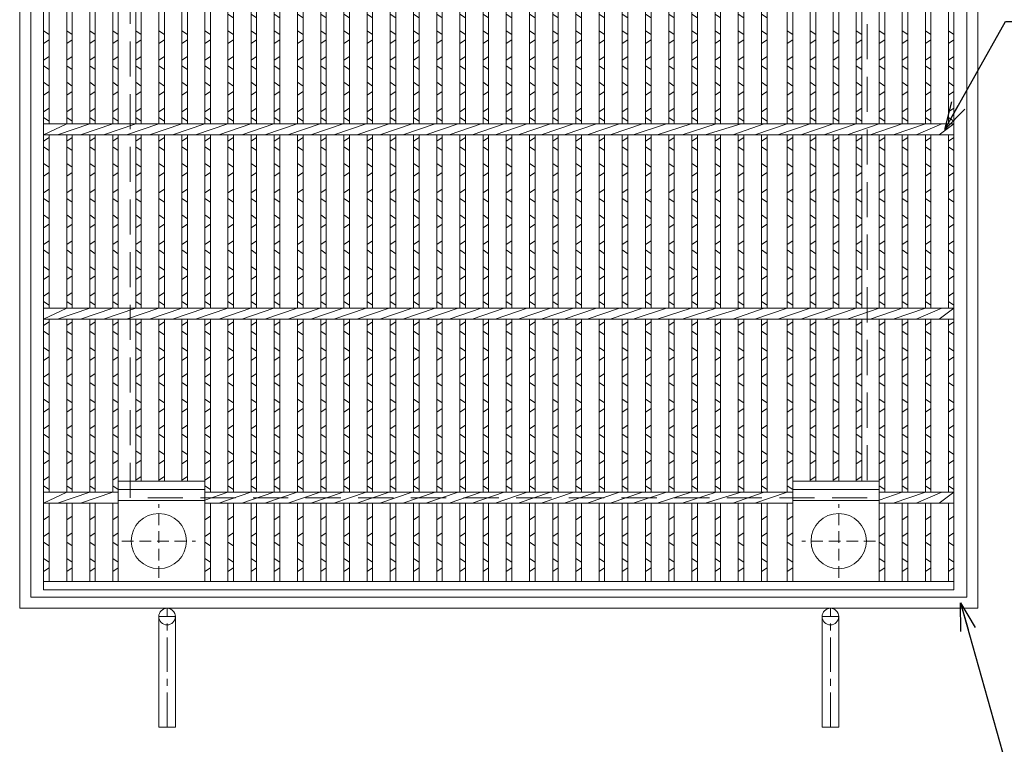
# Model space of a CAD drawing. Units: millimetres. Extents: x -180 to 2610, y -195 to 1778.
# Drawn here: x 170 to 704, y 197 to 591 of the extents above; entities that cross this region are included whole.
import ezdxf

# ---------------------------------------------------------------- set-up
doc = ezdxf.new("R2010")
doc.units = ezdxf.units.MM
doc.linetypes.add('CENTER', pattern=[10, 6.25, -1.25, 1.25, -1.25])
doc.linetypes.add('HIDDEN', pattern=[9.525, 6.35, -3.175])
for name, color, linetype, lineweight in [('エンボス', 4, 'Continuous', 5), ('中心線', 1, 'HIDDEN', 13), ('受け枠', 3, 'Continuous', 9), ('寸法線', 2, 'Continuous', 9), ('本体', 7, 'Continuous', 13), ('枠寸法', 31, 'Continuous', 9)]:
    doc.layers.add(name, color=color, linetype=linetype, lineweight=lineweight)
doc.dimstyles.new('ISO-25', dxfattribs={"dimscale": 10, "dimtxt": 3, "dimasz": 1.5, "dimexe": 1.5, "dimexo": 2, "dimgap": 0.5, "dimtad": 1, "dimdsep": 46, "dimtxsty": 'Standard', "dimblk": 'OPEN30', "dimcen": 2.5, "dimadec": 0, "dimazin": 0, "dimtfac": 1, "dimtmove": 0, "dimatfit": 0, "dimldrblk": 'OPEN30', "dimfxl": 1, "dimarcsym": 0})

# ---------------------------------------------------------------- blocks, each defined once
blk = doc.blocks.new('_Open30')
at = {"color": 0, "linetype": 'ByBlock', "lineweight": -2}
for p, q in [((-1, 0.268), (0, 0)), ((0, 0), (-1, -0.268)), ((0, 0), (-1, 0))]:
    blk.add_line(p, q, dxfattribs=at)
blk = doc.blocks.new('丸穴φ30')
at = {"layer": '中心線'}
for p, q in [((0, -20), (0, 20)), ((-20, 0), (20, 0))]:
    blk.add_line(p, q, dxfattribs=at)
at = {"layer": '本体', "ltscale": 3}
blk.add_circle((0, 0), 15, dxfattribs=at)
blk = doc.blocks.new('*U48')
at = {"layer": 'エンボス', "linetype": 'Continuous'}
for p, q in [((1.500001, 238.499992), (-1.499999, 236.499992)), ((-1.499999, 227.499992), (1.500001, 229.499992)), ((1.500001, 222.499992), (-1.499999, 224.499992)), ((-1.499999, 215.499992), (1.500001, 213.499992)), ((1.500001, 210.499992), (-1.499999, 208.499992)), ((-1.499999, 193.499992), (1.500001, 195.499992)), ((1.500001, 188.499992), (-1.499999, 190.499992)), ((-1.499999, 181.499992), (1.500001, 179.499992)), ((1.500001, 176.499992), (-1.499999, 174.499992)), ((-1.499999, 165.499992), (1.500001, 167.499992)), ((1.500001, 160.499992), (-1.499999, 162.499992)), ((-1.499999, 153.499992), (1.500001, 151.499992)), ((1.500001, 148.499992), (-1.499999, 146.499992)), ((-1.499999, 137.499992), (1.500001, 139.499992)), ((1.500001, 132.499992), (-1.499999, 134.499992)), ((-1.499999, 125.499992), (1.500001, 123.499992)), ((1.500001, 120.499992), (-1.499999, 118.499992)), ((-1.499999, 109.499992), (1.500001, 111.499992)), ((1.500001, 104.499992), (-1.499999, 106.499992)), ((1.500001, 104.499992), (-1.499999, 106.499992)), ((-1.499999, 93.499992), (1.500001, 95.499992)), ((1.500001, 88.499992), (-1.499999, 90.499992)), ((-1.499999, 81.499992), (1.500001, 79.499992)), ((1.500001, 76.499992), (-1.499999, 74.499992)), ((-1.499999, 65.499992), (1.500001, 67.499992)), ((1.500001, 60.499992), (-1.499999, 62.499992)), ((-1.499999, 53.499992), (1.500001, 51.499992)), ((1.500001, 48.499992), (-1.499999, 46.499992)), ((-1.499999, 37.499992), (1.500001, 39.499992)), ((1.500001, 32.499992), (-1.499999, 34.499992)), ((-1.499999, 25.499992), (1.500001, 23.499992)), ((1.500001, 20.499992), (-1.499999, 18.499992)), ((-1.499999, 9.499992), (1.500001, 11.499992)), ((1.500001, 4.499992), (-1.499999, 6.499992)), ((-1.499999, -6.500008), (1.500001, -4.500008)), ((1.500001, -11.500008), (-1.499999, -9.500008)), ((-1.499999, -18.500008), (1.500001, -20.500008)), ((1.500001, -23.500008), (-1.499999, -25.500008)), ((-1.499999, -34.500008), (1.500001, -32.500008)), ((1.500001, -39.500008), (-1.499999, -37.500008)), ((-1.499999, -46.500008), (1.500001, -48.500008)), ((1.500001, -51.500008), (-1.499999, -53.500008)), ((-1.499999, -62.500008), (1.500001, -60.500008)), ((1.500001, -67.500008), (-1.499999, -65.500008)), ((-1.499999, -74.500008), (1.500001, -76.500008)), ((1.500001, -79.500008), (-1.499999, -81.500008)), ((-1.499999, -90.500008), (1.500001, -88.500008)), ((1.500001, -95.500008), (-1.499999, -93.500008)), ((-1.499999, -106.500008), (1.500001, -104.500008)), ((1.500001, -111.500008), (-1.499999, -109.500008)), ((-1.499999, -118.500008), (1.500001, -120.500008)), ((1.500001, -123.500008), (-1.499999, -125.500008)), ((-1.499999, -134.500008), (1.500001, -132.500008)), ((1.500001, -139.500008), (-1.499999, -137.500008)), ((-1.499999, -146.500008), (1.500001, -148.500008)), ((1.500001, -151.500008), (-1.499999, -153.500008)), ((-1.499999, -162.500008), (1.500001, -160.500008)), ((1.500001, -167.500008), (-1.499999, -165.500008)), ((-1.499999, -174.500008), (1.500001, -176.500008)), ((1.500001, -179.500008), (-1.499999, -181.500008)), ((-1.499999, -190.500008), (1.500001, -188.500008)), ((1.500001, -195.500008), (-1.499999, -193.500008)), ((1.500001, -210.000008), (-1.499999, -212.000008)), ((-1.499999, -221.000008), (1.500001, -219.000008)), ((1.500001, -226.000008), (-1.499999, -224.000008)), ((-1.499999, -233.000008), (1.500001, -235.000008)), ((1.500001, -238.000008), (-1.499999, -240.000008))]:
    blk.add_line(p, q, dxfattribs=at)
at = {"layer": '本体', "ltscale": 3}
for p, q in [((-1.500001, 245.5), (-1.500001, 203)), ((1.499999, 245.5), (1.499999, 203)), ((-1.500001, 197), (-1.500001, 103)), ((1.499999, 197), (1.499999, 103)), ((-1.500001, 97), (-1.500001, 3)), ((1.499999, 97), (1.499999, 3)), ((-1.500001, -3), (-1.500001, -97)), ((1.499999, -3), (1.499999, -97)), ((-1.500001, -103), (-1.500001, -197)), ((1.499999, -103), (1.499999, -197)), ((-1.500001, -203), (-1.500001, -245.5)), ((1.499999, -203), (1.499999, -245.5))]:
    blk.add_line(p, q, dxfattribs=at)
blk = doc.blocks.new('*U49')
at = {"layer": '寸法線', "color": 0, "linetype": 'ByBlock', "lineweight": -2}
for p in [(0, 0), (12.59, 0), (25.18, 0), (37.77, 0), (50.36, 0), (62.95, 0), (75.54, 0), (88.13, 0), (100.72, 0), (113.31, 0), (125.9, 0), (138.49, 0), (151.08, 0), (163.67, 0), (176.26, 0), (188.85, 0), (201.44, 0), (214.03, 0), (226.62, 0), (239.21, 0), (251.8, 0), (264.39, 0), (276.98, 0), (289.57, 0)]:
    blk.add_blockref('*U48', p, dxfattribs=at)

msp = doc.modelspace()

# ---------------------------------------------------------------- linework, layer by layer
at = {"layer": 'エンボス', "linetype": 'Continuous'}
for p, q in [((183.111, 584.734), (186.111, 582.734)), ((195.611, 584.734), (198.611, 582.734)), ((208.111, 584.734), (211.111, 582.734)), ((220.611, 584.734), (223.611, 582.734)), ((233.111, 584.734), (236.111, 582.734)), ((245.611, 584.734), (248.611, 582.734)), ((258.111, 584.734), (261.111, 582.734)), ((270.611, 584.734), (273.611, 582.734)), ((586.611, 584.734), (589.611, 582.734)), ((599.111, 584.734), (602.111, 582.734)), ((611.611, 584.734), (614.611, 582.734)), ((624.111, 584.734), (627.111, 582.734)), ((636.611, 584.734), (639.611, 582.734)), ((649.111, 584.734), (652.111, 582.734)), ((661.611, 584.734), (664.611, 582.734)), ((674.111, 584.734), (677.111, 582.734)), ((186.111, 579.734), (183.111, 577.734)), ((198.611, 579.734), (195.611, 577.734)), ((211.111, 579.734), (208.111, 577.734)), ((223.611, 579.734), (220.611, 577.734)), ((236.111, 579.734), (233.111, 577.734)), ((248.611, 579.734), (245.611, 577.734)), ((261.111, 579.734), (258.111, 577.734)), ((273.611, 579.734), (270.611, 577.734)), ((589.611, 579.734), (586.611, 577.734)), ((602.111, 579.734), (599.111, 577.734)), ((614.611, 579.734), (611.611, 577.734)), ((627.111, 579.734), (624.111, 577.734)), ((639.611, 579.734), (636.611, 577.734)), ((652.111, 579.734), (649.111, 577.734)), ((664.611, 579.734), (661.611, 577.734)), ((677.111, 579.734), (674.111, 577.734)), ((183.111, 568.734), (186.111, 570.734)), ((195.611, 568.734), (198.611, 570.734)), ((208.111, 568.734), (211.111, 570.734)), ((220.611, 568.734), (223.611, 570.734)), ((233.111, 568.734), (236.111, 570.734)), ((245.611, 568.734), (248.611, 570.734)), ((258.111, 568.734), (261.111, 570.734)), ((270.611, 568.734), (273.611, 570.734)), ((586.611, 568.734), (589.611, 570.734)), ((599.111, 568.734), (602.111, 570.734)), ((611.611, 568.734), (614.611, 570.734)), ((624.111, 568.734), (627.111, 570.734)), ((636.611, 568.734), (639.611, 570.734)), ((649.111, 568.734), (652.111, 570.734)), ((661.611, 568.734), (664.611, 570.734)), ((674.111, 568.734), (677.111, 570.734)), ((186.111, 563.734), (183.111, 565.734)), ((198.611, 563.734), (195.611, 565.734)), ((211.111, 563.734), (208.111, 565.734)), ((223.611, 563.734), (220.611, 565.734)), ((236.111, 563.734), (233.111, 565.734)), ((248.611, 563.734), (245.611, 565.734)), ((261.111, 563.734), (258.111, 565.734)), ((273.611, 563.734), (270.611, 565.734)), ((589.611, 563.734), (586.611, 565.734)), ((602.111, 563.734), (599.111, 565.734)), ((614.611, 563.734), (611.611, 565.734)), ((627.111, 563.734), (624.111, 565.734)), ((639.611, 563.734), (636.611, 565.734)), ((652.111, 563.734), (649.111, 565.734)), ((664.611, 563.734), (661.611, 565.734)), ((677.111, 563.734), (674.111, 565.734)), ((183.111, 556.734), (186.111, 554.734)), ((195.611, 556.734), (198.611, 554.734)), ((208.111, 556.734), (211.111, 554.734)), ((220.611, 556.734), (223.611, 554.734)), ((233.111, 556.734), (236.111, 554.734)), ((245.611, 556.734), (248.611, 554.734)), ((258.111, 556.734), (261.111, 554.734)), ((270.611, 556.734), (273.611, 554.734)), ((586.611, 556.734), (589.611, 554.734)), ((599.111, 556.734), (602.111, 554.734)), ((611.611, 556.734), (614.611, 554.734)), ((624.111, 556.734), (627.111, 554.734)), ((636.611, 556.734), (639.611, 554.734)), ((649.111, 556.734), (652.111, 554.734)), ((661.611, 556.734), (664.611, 554.734)), ((674.111, 556.734), (677.111, 554.734)), ((186.111, 551.734), (183.111, 549.734)), ((198.611, 551.734), (195.611, 549.734)), ((211.111, 551.734), (208.111, 549.734)), ((223.611, 551.734), (220.611, 549.734)), ((236.111, 551.734), (233.111, 549.734)), ((248.611, 551.734), (245.611, 549.734)), ((261.111, 551.734), (258.111, 549.734)), ((273.611, 551.734), (270.611, 549.734)), ((589.611, 551.734), (586.611, 549.734)), ((602.111, 551.734), (599.111, 549.734)), ((614.611, 551.734), (611.611, 549.734)), ((627.111, 551.734), (624.111, 549.734)), ((639.611, 551.734), (636.611, 549.734)), ((652.111, 551.734), (649.111, 549.734)), ((664.611, 551.734), (661.611, 549.734)), ((677.111, 551.734), (674.111, 549.734)), ((183.111, 540.734), (186.111, 542.734)), ((195.611, 540.734), (198.611, 542.734)), ((208.111, 540.734), (211.111, 542.734)), ((220.611, 540.734), (223.611, 542.734)), ((233.111, 540.734), (236.111, 542.734)), ((245.611, 540.734), (248.611, 542.734)), ((258.111, 540.734), (261.111, 542.734)), ((270.611, 540.734), (273.611, 542.734)), ((586.611, 540.734), (589.611, 542.734)), ((599.111, 540.734), (602.111, 542.734)), ((611.611, 540.734), (614.611, 542.734)), ((624.111, 540.734), (627.111, 542.734)), ((636.611, 540.734), (639.611, 542.734)), ((649.111, 540.734), (652.111, 542.734)), ((661.611, 540.734), (664.611, 542.734)), ((674.111, 540.734), (677.111, 542.734)), ((186.111, 535.734), (183.111, 537.734)), ((198.611, 535.734), (195.611, 537.734)), ((211.111, 535.734), (208.111, 537.734)), ((223.611, 535.734), (220.611, 537.734)), ((236.111, 535.734), (233.111, 537.734)), ((248.611, 535.734), (245.611, 537.734)), ((261.111, 535.734), (258.111, 537.734)), ((273.611, 535.734), (270.611, 537.734)), ((589.611, 535.734), (586.611, 537.734)), ((602.111, 535.734), (599.111, 537.734)), ((614.611, 535.734), (611.611, 537.734)), ((627.111, 535.734), (624.111, 537.734)), ((639.611, 535.734), (636.611, 537.734)), ((652.111, 535.734), (649.111, 537.734)), ((664.611, 535.734), (661.611, 537.734)), ((677.111, 535.734), (674.111, 537.734)), ((183.111, 524.734), (186.111, 526.734)), ((195.611, 524.734), (198.611, 526.734)), ((208.111, 524.734), (211.111, 526.734)), ((220.611, 524.734), (223.611, 526.734)), ((233.111, 524.734), (236.111, 526.734)), ((245.611, 524.734), (248.611, 526.734)), ((258.111, 524.734), (261.111, 526.734)), ((270.611, 524.734), (273.611, 526.734)), ((586.611, 524.734), (589.611, 526.734)), ((599.111, 524.734), (602.111, 526.734)), ((611.611, 524.734), (614.611, 526.734)), ((624.111, 524.734), (627.111, 526.734)), ((636.611, 524.734), (639.611, 526.734)), ((649.111, 524.734), (652.111, 526.734)), ((661.611, 524.734), (664.611, 526.734)), ((674.111, 524.734), (677.111, 526.734)), ((186.111, 519.734), (183.111, 521.734)), ((198.611, 519.734), (195.611, 521.734)), ((211.111, 519.734), (208.111, 521.734)), ((223.611, 519.734), (220.611, 521.734)), ((236.111, 519.734), (233.111, 521.734)), ((248.611, 519.734), (245.611, 521.734)), ((261.111, 519.734), (258.111, 521.734)), ((273.611, 519.734), (270.611, 521.734)), ((589.611, 519.734), (586.611, 521.734)), ((602.111, 519.734), (599.111, 521.734)), ((614.611, 519.734), (611.611, 521.734)), ((627.111, 519.734), (624.111, 521.734)), ((639.611, 519.734), (636.611, 521.734)), ((652.111, 519.734), (649.111, 521.734)), ((664.611, 519.734), (661.611, 521.734)), ((677.111, 519.734), (674.111, 521.734)), ((183.111, 512.734), (186.111, 510.734)), ((186.111, 507.734), (183.111, 505.734)), ((195.611, 512.734), (198.611, 510.734)), ((198.611, 507.734), (195.611, 505.734)), ((208.111, 512.734), (211.111, 510.734)), ((211.111, 507.734), (208.111, 505.734)), ((220.611, 512.734), (223.611, 510.734)), ((223.611, 507.734), (220.611, 505.734)), ((233.111, 512.734), (236.111, 510.734)), ((236.111, 507.734), (233.111, 505.734)), ((245.611, 512.734), (248.611, 510.734)), ((248.611, 507.734), (245.611, 505.734)), ((258.111, 512.734), (261.111, 510.734)), ((261.111, 507.734), (258.111, 505.734)), ((270.611, 512.734), (273.611, 510.734)), ((273.611, 507.734), (270.611, 505.734)), ((586.611, 512.734), (589.611, 510.734)), ((589.611, 507.734), (586.611, 505.734)), ((599.111, 512.734), (602.111, 510.734)), ((602.111, 507.734), (599.111, 505.734)), ((611.611, 512.734), (614.611, 510.734)), ((614.611, 507.734), (611.611, 505.734)), ((624.111, 512.734), (627.111, 510.734)), ((627.111, 507.734), (624.111, 505.734)), ((636.611, 512.734), (639.611, 510.734)), ((639.611, 507.734), (636.611, 505.734)), ((649.111, 512.734), (652.111, 510.734)), ((652.111, 507.734), (649.111, 505.734)), ((661.611, 512.734), (664.611, 510.734)), ((664.611, 507.734), (661.611, 505.734)), ((674.111, 512.734), (677.111, 510.734)), ((677.111, 507.734), (674.111, 505.734)), ((183.111, 496.734), (186.111, 498.734)), ((195.611, 496.734), (198.611, 498.734)), ((208.111, 496.734), (211.111, 498.734)), ((220.611, 496.734), (223.611, 498.734)), ((233.111, 496.734), (236.111, 498.734)), ((245.611, 496.734), (248.611, 498.734)), ((258.111, 496.734), (261.111, 498.734)), ((270.611, 496.734), (273.611, 498.734)), ((586.611, 496.734), (589.611, 498.734)), ((599.111, 496.734), (602.111, 498.734)), ((611.611, 496.734), (614.611, 498.734)), ((624.111, 496.734), (627.111, 498.734)), ((636.611, 496.734), (639.611, 498.734)), ((649.111, 496.734), (652.111, 498.734)), ((661.611, 496.734), (664.611, 498.734)), ((674.111, 496.734), (677.111, 498.734)), ((186.111, 491.734), (183.111, 493.734)), ((198.611, 491.734), (195.611, 493.734)), ((211.111, 491.734), (208.111, 493.734)), ((223.611, 491.734), (220.611, 493.734)), ((236.111, 491.734), (233.111, 493.734)), ((248.611, 491.734), (245.611, 493.734)), ((261.111, 491.734), (258.111, 493.734)), ((273.611, 491.734), (270.611, 493.734)), ((589.611, 491.734), (586.611, 493.734)), ((602.111, 491.734), (599.111, 493.734)), ((614.611, 491.734), (611.611, 493.734)), ((627.111, 491.734), (624.111, 493.734)), ((639.611, 491.734), (636.611, 493.734)), ((652.111, 491.734), (649.111, 493.734)), ((664.611, 491.734), (661.611, 493.734)), ((677.111, 491.734), (674.111, 493.734)), ((183.111, 484.734), (186.111, 482.734)), ((195.611, 484.734), (198.611, 482.734)), ((208.111, 484.734), (211.111, 482.734)), ((220.611, 484.734), (223.611, 482.734)), ((233.111, 484.734), (236.111, 482.734)), ((245.611, 484.734), (248.611, 482.734)), ((258.111, 484.734), (261.111, 482.734)), ((270.611, 484.734), (273.611, 482.734)), ((586.611, 484.734), (589.611, 482.734)), ((599.111, 484.734), (602.111, 482.734)), ((611.611, 484.734), (614.611, 482.734)), ((624.111, 484.734), (627.111, 482.734)), ((636.611, 484.734), (639.611, 482.734)), ((649.111, 484.734), (652.111, 482.734)), ((661.611, 484.734), (664.611, 482.734)), ((674.111, 484.734), (677.111, 482.734)), ((186.111, 479.734), (183.111, 477.734)), ((198.611, 479.734), (195.611, 477.734)), ((211.111, 479.734), (208.111, 477.734)), ((223.611, 479.734), (220.611, 477.734)), ((236.111, 479.734), (233.111, 477.734)), ((248.611, 479.734), (245.611, 477.734)), ((261.111, 479.734), (258.111, 477.734)), ((273.611, 479.734), (270.611, 477.734)), ((589.611, 479.734), (586.611, 477.734)), ((602.111, 479.734), (599.111, 477.734)), ((614.611, 479.734), (611.611, 477.734)), ((627.111, 479.734), (624.111, 477.734)), ((639.611, 479.734), (636.611, 477.734)), ((652.111, 479.734), (649.111, 477.734)), ((664.611, 479.734), (661.611, 477.734)), ((677.111, 479.734), (674.111, 477.734)), ((183.111, 468.734), (186.111, 470.734)), ((195.611, 468.734), (198.611, 470.734)), ((208.111, 468.734), (211.111, 470.734)), ((220.611, 468.734), (223.611, 470.734)), ((233.111, 468.734), (236.111, 470.734)), ((245.611, 468.734), (248.611, 470.734)), ((258.111, 468.734), (261.111, 470.734)), ((270.611, 468.734), (273.611, 470.734)), ((586.611, 468.734), (589.611, 470.734)), ((599.111, 468.734), (602.111, 470.734)), ((611.611, 468.734), (614.611, 470.734)), ((624.111, 468.734), (627.111, 470.734)), ((636.611, 468.734), (639.611, 470.734)), ((649.111, 468.734), (652.111, 470.734)), ((661.611, 468.734), (664.611, 470.734)), ((674.111, 468.734), (677.111, 470.734)), ((186.111, 463.734), (183.111, 465.734)), ((198.611, 463.734), (195.611, 465.734)), ((211.111, 463.734), (208.111, 465.734)), ((223.611, 463.734), (220.611, 465.734)), ((236.111, 463.734), (233.111, 465.734)), ((248.611, 463.734), (245.611, 465.734)), ((261.111, 463.734), (258.111, 465.734)), ((273.611, 463.734), (270.611, 465.734)), ((589.611, 463.734), (586.611, 465.734)), ((602.111, 463.734), (599.111, 465.734)), ((614.611, 463.734), (611.611, 465.734)), ((627.111, 463.734), (624.111, 465.734)), ((639.611, 463.734), (636.611, 465.734)), ((652.111, 463.734), (649.111, 465.734)), ((664.611, 463.734), (661.611, 465.734)), ((677.111, 463.734), (674.111, 465.734)), ((183.111, 456.734), (186.111, 454.734)), ((195.611, 456.734), (198.611, 454.734)), ((208.111, 456.734), (211.111, 454.734)), ((220.611, 456.734), (223.611, 454.734)), ((233.111, 456.734), (236.111, 454.734)), ((245.611, 456.734), (248.611, 454.734)), ((258.111, 456.734), (261.111, 454.734)), ((270.611, 456.734), (273.611, 454.734)), ((586.611, 456.734), (589.611, 454.734)), ((599.111, 456.734), (602.111, 454.734)), ((611.611, 456.734), (614.611, 454.734)), ((624.111, 456.734), (627.111, 454.734)), ((636.611, 456.734), (639.611, 454.734)), ((649.111, 456.734), (652.111, 454.734)), ((661.611, 456.734), (664.611, 454.734)), ((674.111, 456.734), (677.111, 454.734)), ((186.111, 451.734), (183.111, 449.734)), ((198.611, 451.734), (195.611, 449.734)), ((211.111, 451.734), (208.111, 449.734)), ((223.611, 451.734), (220.611, 449.734)), ((236.111, 451.734), (233.111, 449.734)), ((248.611, 451.734), (245.611, 449.734)), ((261.111, 451.734), (258.111, 449.734)), ((273.611, 451.734), (270.611, 449.734)), ((589.611, 451.734), (586.611, 449.734)), ((602.111, 451.734), (599.111, 449.734)), ((614.611, 451.734), (611.611, 449.734)), ((627.111, 451.734), (624.111, 449.734)), ((639.611, 451.734), (636.611, 449.734)), ((652.111, 451.734), (649.111, 449.734)), ((664.611, 451.734), (661.611, 449.734)), ((677.111, 451.734), (674.111, 449.734)), ((183.111, 440.734), (186.111, 442.734)), ((195.611, 440.734), (198.611, 442.734)), ((208.111, 440.734), (211.111, 442.734)), ((220.611, 440.734), (223.611, 442.734)), ((233.111, 440.734), (236.111, 442.734)), ((245.611, 440.734), (248.611, 442.734)), ((258.111, 440.734), (261.111, 442.734)), ((270.611, 440.734), (273.611, 442.734)), ((586.611, 440.734), (589.611, 442.734)), ((599.111, 440.734), (602.111, 442.734)), ((611.611, 440.734), (614.611, 442.734)), ((624.111, 440.734), (627.111, 442.734)), ((636.611, 440.734), (639.611, 442.734)), ((649.111, 440.734), (652.111, 442.734)), ((661.611, 440.734), (664.611, 442.734)), ((674.111, 440.734), (677.111, 442.734)), ((186.111, 435.734), (183.111, 437.734)), ((198.611, 435.734), (195.611, 437.734)), ((211.111, 435.734), (208.111, 437.734)), ((223.611, 435.734), (220.611, 437.734)), ((236.111, 435.734), (233.111, 437.734)), ((248.611, 435.734), (245.611, 437.734)), ((261.111, 435.734), (258.111, 437.734)), ((273.611, 435.734), (270.611, 437.734)), ((589.611, 435.734), (586.611, 437.734)), ((602.111, 435.734), (599.111, 437.734)), ((614.611, 435.734), (611.611, 437.734)), ((627.111, 435.734), (624.111, 437.734)), ((639.611, 435.734), (636.611, 437.734)), ((652.111, 435.734), (649.111, 437.734)), ((664.611, 435.734), (661.611, 437.734)), ((677.111, 435.734), (674.111, 437.734)), ((183.111, 424.734), (186.111, 426.734)), ((195.611, 424.734), (198.611, 426.734)), ((208.111, 424.734), (211.111, 426.734)), ((220.611, 424.734), (223.611, 426.734)), ((233.111, 424.734), (236.111, 426.734)), ((245.611, 424.734), (248.611, 426.734)), ((258.111, 424.734), (261.111, 426.734)), ((270.611, 424.734), (273.611, 426.734)), ((586.611, 424.734), (589.611, 426.734)), ((599.111, 424.734), (602.111, 426.734)), ((611.611, 424.734), (614.611, 426.734)), ((624.111, 424.734), (627.111, 426.734)), ((636.611, 424.734), (639.611, 426.734)), ((649.111, 424.734), (652.111, 426.734)), ((661.611, 424.734), (664.611, 426.734)), ((674.111, 424.734), (677.111, 426.734)), ((186.111, 419.734), (183.111, 421.734)), ((198.611, 419.734), (195.611, 421.734)), ((211.111, 419.734), (208.111, 421.734)), ((223.611, 419.734), (220.611, 421.734)), ((236.111, 419.734), (233.111, 421.734)), ((248.611, 419.734), (245.611, 421.734)), ((261.111, 419.734), (258.111, 421.734)), ((273.611, 419.734), (270.611, 421.734)), ((589.611, 419.734), (586.611, 421.734)), ((602.111, 419.734), (599.111, 421.734)), ((614.611, 419.734), (611.611, 421.734)), ((627.111, 419.734), (624.111, 421.734)), ((639.611, 419.734), (636.611, 421.734)), ((652.111, 419.734), (649.111, 421.734)), ((664.611, 419.734), (661.611, 421.734)), ((677.111, 419.734), (674.111, 421.734)), ((183.111, 412.734), (186.111, 410.734)), ((195.611, 412.734), (198.611, 410.734)), ((208.111, 412.734), (211.111, 410.734)), ((220.611, 412.734), (223.611, 410.734)), ((233.111, 412.734), (236.111, 410.734)), ((245.611, 412.734), (248.611, 410.734)), ((258.111, 412.734), (261.111, 410.734)), ((270.611, 412.734), (273.611, 410.734)), ((586.611, 412.734), (589.611, 410.734)), ((599.111, 412.734), (602.111, 410.734)), ((611.611, 412.734), (614.611, 410.734)), ((624.111, 412.734), (627.111, 410.734)), ((636.611, 412.734), (639.611, 410.734)), ((649.111, 412.734), (652.111, 410.734)), ((661.611, 412.734), (664.611, 410.734)), ((674.111, 412.734), (677.111, 410.734)), ((186.111, 407.734), (183.111, 405.734)), ((198.611, 407.734), (195.611, 405.734)), ((211.111, 407.734), (208.111, 405.734)), ((223.611, 407.734), (220.611, 405.734)), ((236.111, 407.734), (233.111, 405.734)), ((248.611, 407.734), (245.611, 405.734)), ((261.111, 407.734), (258.111, 405.734)), ((273.611, 407.734), (270.611, 405.734)), ((589.611, 407.734), (586.611, 405.734)), ((602.111, 407.734), (599.111, 405.734)), ((614.611, 407.734), (611.611, 405.734)), ((627.111, 407.734), (624.111, 405.734)), ((639.611, 407.734), (636.611, 405.734)), ((652.111, 407.734), (649.111, 405.734)), ((664.611, 407.734), (661.611, 405.734)), ((677.111, 407.734), (674.111, 405.734)), ((183.111, 396.734), (186.111, 398.734)), ((195.611, 396.734), (198.611, 398.734)), ((208.111, 396.734), (211.111, 398.734)), ((220.611, 396.734), (223.611, 398.734)), ((233.111, 396.734), (236.111, 398.734)), ((245.611, 396.734), (248.611, 398.734)), ((258.111, 396.734), (261.111, 398.734)), ((270.611, 396.734), (273.611, 398.734)), ((586.611, 396.734), (589.611, 398.734)), ((599.111, 396.734), (602.111, 398.734)), ((611.611, 396.734), (614.611, 398.734)), ((624.111, 396.734), (627.111, 398.734)), ((636.611, 396.734), (639.611, 398.734)), ((649.111, 396.734), (652.111, 398.734)), ((661.611, 396.734), (664.611, 398.734)), ((674.111, 396.734), (677.111, 398.734)), ((186.111, 391.734), (183.111, 393.734)), ((198.611, 391.734), (195.611, 393.734)), ((211.111, 391.734), (208.111, 393.734)), ((223.611, 391.734), (220.611, 393.734)), ((236.111, 391.734), (233.111, 393.734)), ((248.611, 391.734), (245.611, 393.734)), ((261.111, 391.734), (258.111, 393.734)), ((273.611, 391.734), (270.611, 393.734)), ((589.611, 391.734), (586.611, 393.734)), ((602.111, 391.734), (599.111, 393.734)), ((614.611, 391.734), (611.611, 393.734)), ((627.111, 391.734), (624.111, 393.734)), ((639.611, 391.734), (636.611, 393.734)), ((652.111, 391.734), (649.111, 393.734)), ((664.611, 391.734), (661.611, 393.734)), ((677.111, 391.734), (674.111, 393.734)), ((183.111, 384.734), (186.111, 382.734)), ((186.111, 379.734), (183.111, 377.734)), ((195.611, 384.734), (198.611, 382.734)), ((198.611, 379.734), (195.611, 377.734)), ((208.111, 384.734), (211.111, 382.734)), ((211.111, 379.734), (208.111, 377.734)), ((220.611, 384.734), (223.611, 382.734)), ((223.611, 379.734), (220.611, 377.734)), ((233.111, 384.734), (236.111, 382.734)), ((236.111, 379.734), (233.111, 377.734)), ((245.611, 384.734), (248.611, 382.734)), ((248.611, 379.734), (245.611, 377.734)), ((258.111, 384.734), (261.111, 382.734)), ((261.111, 379.734), (258.111, 377.734)), ((270.611, 384.734), (273.611, 382.734)), ((273.611, 379.734), (270.611, 377.734)), ((586.611, 384.734), (589.611, 382.734)), ((589.611, 379.734), (586.611, 377.734)), ((599.111, 384.734), (602.111, 382.734)), ((602.111, 379.734), (599.111, 377.734)), ((611.611, 384.734), (614.611, 382.734)), ((614.611, 379.734), (611.611, 377.734)), ((624.111, 384.734), (627.111, 382.734)), ((627.111, 379.734), (624.111, 377.734)), ((636.611, 384.734), (639.611, 382.734)), ((639.611, 379.734), (636.611, 377.734)), ((649.111, 384.734), (652.111, 382.734)), ((652.111, 379.734), (649.111, 377.734)), ((661.611, 384.734), (664.611, 382.734)), ((664.611, 379.734), (661.611, 377.734)), ((674.111, 384.734), (677.111, 382.734)), ((677.111, 379.734), (674.111, 377.734)), ((183.111, 368.734), (186.111, 370.734)), ((195.611, 368.734), (198.611, 370.734)), ((208.111, 368.734), (211.111, 370.734)), ((220.611, 368.734), (223.611, 370.734)), ((233.111, 368.734), (236.111, 370.734)), ((245.611, 368.734), (248.611, 370.734)), ((258.111, 368.734), (261.111, 370.734)), ((270.611, 368.734), (273.611, 370.734)), ((586.611, 368.734), (589.611, 370.734)), ((599.111, 368.734), (602.111, 370.734)), ((611.611, 368.734), (614.611, 370.734)), ((624.111, 368.734), (627.111, 370.734)), ((636.611, 368.734), (639.611, 370.734)), ((649.111, 368.734), (652.111, 370.734)), ((661.611, 368.734), (664.611, 370.734)), ((674.111, 368.734), (677.111, 370.734)), ((186.111, 363.734), (183.111, 365.734)), ((198.611, 363.734), (195.611, 365.734)), ((211.111, 363.734), (208.111, 365.734)), ((223.611, 363.734), (220.611, 365.734)), ((236.111, 363.734), (233.111, 365.734)), ((248.611, 363.734), (245.611, 365.734)), ((261.111, 363.734), (258.111, 365.734)), ((273.611, 363.734), (270.611, 365.734)), ((589.611, 363.734), (586.611, 365.734)), ((602.111, 363.734), (599.111, 365.734)), ((614.611, 363.734), (611.611, 365.734)), ((627.111, 363.734), (624.111, 365.734)), ((639.611, 363.734), (636.611, 365.734)), ((652.111, 363.734), (649.111, 365.734)), ((664.611, 363.734), (661.611, 365.734)), ((677.111, 363.734), (674.111, 365.734)), ((183.111, 356.734), (186.111, 354.734)), ((195.611, 356.734), (198.611, 354.734)), ((208.111, 356.734), (211.111, 354.734)), ((220.611, 356.734), (223.611, 354.734)), ((233.111, 356.734), (236.111, 354.734)), ((245.611, 356.734), (248.611, 354.734)), ((258.111, 356.734), (261.111, 354.734)), ((270.611, 356.734), (273.611, 354.734)), ((586.611, 356.734), (589.611, 354.734)), ((599.111, 356.734), (602.111, 354.734)), ((611.611, 356.734), (614.611, 354.734)), ((624.111, 356.734), (627.111, 354.734)), ((636.611, 356.734), (639.611, 354.734)), ((649.111, 356.734), (652.111, 354.734)), ((661.611, 356.734), (664.611, 354.734)), ((674.111, 356.734), (677.111, 354.734)), ((186.111, 351.734), (183.111, 349.734)), ((198.611, 351.734), (195.611, 349.734)), ((211.111, 351.734), (208.111, 349.734)), ((223.611, 351.734), (220.611, 349.734)), ((236.111, 351.734), (233.111, 349.734)), ((248.611, 351.734), (245.611, 349.734)), ((261.111, 351.734), (258.111, 349.734)), ((273.611, 351.734), (270.611, 349.734)), ((589.611, 351.734), (586.611, 349.734)), ((602.111, 351.734), (599.111, 349.734)), ((614.611, 351.734), (611.611, 349.734)), ((627.111, 351.734), (624.111, 349.734)), ((639.611, 351.734), (636.611, 349.734)), ((652.111, 351.734), (649.111, 349.734)), ((664.611, 351.734), (661.611, 349.734)), ((677.111, 351.734), (674.111, 349.734)), ((183.111, 340.734), (186.111, 342.734)), ((195.611, 340.734), (198.611, 342.734)), ((208.111, 340.734), (211.111, 342.734)), ((220.611, 340.734), (223.611, 342.734)), ((233.111, 340.734), (236.111, 342.734)), ((245.611, 340.734), (248.611, 342.734)), ((258.111, 340.734), (261.111, 342.734)), ((270.611, 340.734), (273.611, 342.734)), ((586.611, 340.734), (589.611, 342.734)), ((599.111, 340.734), (602.111, 342.734)), ((611.611, 340.734), (614.611, 342.734)), ((624.111, 340.734), (627.111, 342.734)), ((636.611, 340.734), (639.611, 342.734)), ((649.111, 340.734), (652.111, 342.734)), ((661.611, 340.734), (664.611, 342.734)), ((674.111, 340.734), (677.111, 342.734)), ((186.111, 335.734), (183.111, 337.734)), ((198.611, 335.734), (195.611, 337.734)), ((211.111, 335.734), (208.111, 337.734)), ((223.611, 335.734), (220.611, 337.734)), ((273.611, 335.734), (270.611, 337.734)), ((589.611, 335.734), (586.611, 337.734)), ((639.611, 335.734), (636.611, 337.734)), ((652.111, 335.734), (649.111, 337.734)), ((664.611, 335.734), (661.611, 337.734)), ((677.111, 335.734), (674.111, 337.734)), ((186.111, 321.234), (183.111, 319.234)), ((198.611, 321.234), (195.611, 319.234)), ((211.111, 321.234), (208.111, 319.234)), ((223.611, 321.234), (220.611, 319.234)), ((273.611, 321.234), (270.611, 319.234)), ((589.611, 321.234), (586.611, 319.234)), ((639.611, 321.234), (636.611, 319.234)), ((652.111, 321.234), (649.111, 319.234)), ((664.611, 321.234), (661.611, 319.234)), ((677.111, 321.234), (674.111, 319.234)), ((183.111, 310.234), (186.111, 312.234)), ((195.611, 310.234), (198.611, 312.234)), ((208.111, 310.234), (211.111, 312.234)), ((220.611, 310.234), (223.611, 312.234)), ((270.611, 310.234), (273.611, 312.234)), ((586.611, 310.234), (589.611, 312.234)), ((636.611, 310.234), (639.611, 312.234)), ((649.111, 310.234), (652.111, 312.234)), ((661.611, 310.234), (664.611, 312.234)), ((674.111, 310.234), (677.111, 312.234)), ((186.111, 305.234), (183.111, 307.234)), ((198.611, 305.234), (195.611, 307.234)), ((211.111, 305.234), (208.111, 307.234)), ((223.611, 305.234), (220.611, 307.234)), ((273.611, 305.234), (270.611, 307.234)), ((589.611, 305.234), (586.611, 307.234)), ((639.611, 305.234), (636.611, 307.234)), ((652.111, 305.234), (649.111, 307.234)), ((664.611, 305.234), (661.611, 307.234)), ((677.111, 305.234), (674.111, 307.234)), ((183.111, 298.234), (186.111, 296.234)), ((195.611, 298.234), (198.611, 296.234)), ((208.111, 298.234), (211.111, 296.234)), ((220.611, 298.234), (223.611, 296.234)), ((270.611, 298.234), (273.611, 296.234)), ((586.611, 298.234), (589.611, 296.234)), ((636.611, 298.234), (639.611, 296.234)), ((649.111, 298.234), (652.111, 296.234)), ((661.611, 298.234), (664.611, 296.234)), ((674.111, 298.234), (677.111, 296.234)), ((186.111, 293.234), (183.111, 291.234)), ((198.611, 293.234), (195.611, 291.234)), ((211.111, 293.234), (208.111, 291.234)), ((223.611, 293.234), (220.611, 291.234)), ((273.611, 293.234), (270.611, 291.234)), ((589.611, 293.234), (586.611, 291.234)), ((639.611, 293.234), (636.611, 291.234)), ((652.111, 293.234), (649.111, 291.234)), ((664.611, 293.234), (661.611, 291.234)), ((677.111, 293.234), (674.111, 291.234))]:
    msp.add_line(p, q, dxfattribs=at)
at = {"layer": '受け枠', "ltscale": 3}
for p, q in [((170.111, 271.234), (170.111, 791.234)), ((690.111, 791.234), (690.111, 271.234)), ((176.111, 277.234), (176.111, 785.234)), ((684.111, 785.234), (684.111, 277.234)), ((684.111, 277.234), (176.111, 277.234)), ((690.111, 271.234), (170.111, 271.234)), ((245.611, 206.734), (245.611, 266.734)), ((254.611, 206.734), (254.611, 266.734)), ((605.611, 206.734), (605.611, 266.734)), ((614.611, 206.734), (614.611, 266.734)), ((245.611, 206.734), (254.611, 206.734)), ((614.611, 206.734), (605.611, 206.734))]:
    msp.add_line(p, q, dxfattribs=at)
at = {"layer": '受け枠', "linetype": 'HIDDEN', "ltscale": 3}
for p, q in [((230.111, 331.234), (230.111, 731.234)), ((630.111, 731.234), (630.111, 331.234)), ((630.111, 331.234), (230.111, 331.234))]:
    msp.add_line(p, q, dxfattribs=at)
at = {"layer": '受け枠', "linetype": 'CENTER', "ltscale": 3}
for p, q in [((250.111, 206.734), (250.111, 271.234)), ((610.111, 206.734), (610.111, 271.234)), ((254.611, 266.734), (245.611, 266.734)), ((605.611, 266.734), (614.611, 266.734))]:
    msp.add_line(p, q, dxfattribs=at)
at = {"layer": '受け枠', "ltscale": 3}
for centre in [(250.111, 266.734), (610.111, 266.734)]:
    msp.add_circle(centre, 4.5, dxfattribs=at)
at = {"layer": '本体', "ltscale": 3}
for p, q in [((183.111, 781.234), (183.111, 281.234)), ((677.111, 781.234), (677.111, 281.234)), ((186.111, 628.234), (186.111, 534.234)), ((195.611, 628.234), (195.611, 534.234)), ((198.611, 628.234), (198.611, 534.234)), ((208.111, 628.234), (208.111, 534.234)), ((211.111, 628.234), (211.111, 534.234)), ((220.611, 628.234), (220.611, 534.234)), ((223.611, 628.234), (223.611, 534.234)), ((233.111, 628.234), (233.111, 534.234)), ((236.111, 628.234), (236.111, 534.234)), ((245.611, 628.234), (245.611, 534.234)), ((248.611, 628.234), (248.611, 534.234)), ((258.111, 628.234), (258.111, 534.234)), ((261.111, 628.234), (261.111, 534.234)), ((270.611, 628.234), (270.611, 534.234)), ((273.611, 628.234), (273.611, 534.234)), ((586.611, 628.234), (586.611, 534.234)), ((589.611, 628.234), (589.611, 534.234)), ((599.111, 628.234), (599.111, 534.234)), ((602.111, 628.234), (602.111, 534.234)), ((611.611, 628.234), (611.611, 534.234)), ((614.611, 628.234), (614.611, 534.234)), ((624.111, 628.234), (624.111, 534.234)), ((627.111, 628.234), (627.111, 534.234)), ((636.611, 628.234), (636.611, 534.234)), ((639.611, 628.234), (639.611, 534.234)), ((649.111, 628.234), (649.111, 534.234)), ((652.111, 628.234), (652.111, 534.234)), ((661.611, 628.234), (661.611, 534.234)), ((664.611, 628.234), (664.611, 534.234)), ((674.111, 628.234), (674.111, 534.234)), ((183.111, 534.234), (677.111, 534.234)), ((183.111, 528.234), (195.611, 534.234)), ((190.611, 528.234), (208.111, 534.234)), ((203.111, 528.234), (220.611, 534.234)), ((215.611, 528.234), (233.111, 534.234)), ((228.111, 528.234), (245.611, 534.234)), ((240.611, 528.234), (258.111, 534.234)), ((253.111, 528.234), (270.611, 534.234)), ((265.611, 528.234), (283.111, 534.234)), ((278.111, 528.234), (295.611, 534.234)), ((290.611, 528.234), (308.111, 534.234)), ((303.111, 528.234), (320.611, 534.234)), ((315.611, 528.234), (333.111, 534.234)), ((328.111, 528.234), (345.611, 534.234)), ((340.611, 528.234), (358.111, 534.234)), ((353.111, 528.234), (370.611, 534.234)), ((365.611, 528.234), (383.111, 534.234)), ((378.111, 528.234), (395.611, 534.234)), ((390.611, 528.234), (408.111, 534.234)), ((403.111, 528.234), (420.611, 534.234)), ((415.611, 528.234), (433.111, 534.234)), ((428.111, 528.234), (445.611, 534.234)), ((440.611, 528.234), (458.111, 534.234)), ((453.111, 528.234), (470.611, 534.234)), ((465.611, 528.234), (483.111, 534.234)), ((478.111, 528.234), (495.611, 534.234)), ((490.611, 528.234), (508.111, 534.234)), ((503.111, 528.234), (521.111, 534.234)), ((516.111, 528.234), (534.611, 534.234)), ((529.611, 528.234), (548.111, 534.234)), ((542.111, 528.234), (561.611, 534.234)), ((557.111, 528.234), (574.111, 534.234)), ((569.111, 528.234), (586.611, 534.234)), ((581.611, 528.234), (599.111, 534.234)), ((594.111, 528.234), (611.611, 534.234)), ((606.611, 528.234), (624.111, 534.234)), ((619.111, 528.234), (636.611, 534.234)), ((631.611, 528.234), (649.111, 534.234)), ((644.111, 528.234), (661.611, 534.234)), ((656.611, 528.234), (670.611, 534.234)), ((669.111, 528.234), (677.111, 534.234)), ((183.111, 528.234), (677.111, 528.234)), ((186.111, 528.234), (186.111, 434.234)), ((195.611, 528.234), (195.611, 434.234)), ((198.611, 528.234), (198.611, 434.234)), ((208.111, 528.234), (208.111, 434.234)), ((211.111, 528.234), (211.111, 434.234)), ((220.611, 528.234), (220.611, 434.234)), ((223.611, 528.234), (223.611, 434.234)), ((233.111, 528.234), (233.111, 434.234)), ((236.111, 528.234), (236.111, 434.234)), ((245.611, 528.234), (245.611, 434.234)), ((248.611, 528.234), (248.611, 434.234)), ((258.111, 528.234), (258.111, 434.234)), ((261.111, 528.234), (261.111, 434.234)), ((270.611, 528.234), (270.611, 434.234)), ((273.611, 528.234), (273.611, 434.234)), ((586.611, 528.234), (586.611, 434.234)), ((589.611, 528.234), (589.611, 434.234)), ((599.111, 528.234), (599.111, 434.234)), ((602.111, 528.234), (602.111, 434.234)), ((611.611, 528.234), (611.611, 434.234)), ((614.611, 528.234), (614.611, 434.234)), ((624.111, 528.234), (624.111, 434.234)), ((627.111, 528.234), (627.111, 434.234)), ((636.611, 528.234), (636.611, 434.234)), ((639.611, 528.234), (639.611, 434.234)), ((649.111, 528.234), (649.111, 434.234)), ((652.111, 528.234), (652.111, 434.234)), ((661.611, 528.234), (661.611, 434.234)), ((664.611, 528.234), (664.611, 434.234)), ((674.111, 528.234), (674.111, 434.234)), ((183.111, 434.234), (677.111, 434.234)), ((183.111, 428.234), (195.611, 434.234)), ((190.611, 428.234), (208.111, 434.234)), ((203.111, 428.234), (220.611, 434.234)), ((215.611, 428.234), (233.111, 434.234)), ((228.111, 428.234), (245.611, 434.234)), ((240.611, 428.234), (258.111, 434.234)), ((253.111, 428.234), (270.611, 434.234)), ((265.611, 428.234), (283.111, 434.234)), ((278.111, 428.234), (295.611, 434.234)), ((290.611, 428.234), (308.111, 434.234)), ((303.111, 428.234), (320.611, 434.234)), ((315.611, 428.234), (333.111, 434.234)), ((328.111, 428.234), (345.611, 434.234)), ((340.611, 428.234), (358.111, 434.234)), ((353.111, 428.234), (370.611, 434.234)), ((365.611, 428.234), (383.111, 434.234)), ((378.111, 428.234), (395.611, 434.234)), ((390.611, 428.234), (408.111, 434.234)), ((403.111, 428.234), (420.611, 434.234)), ((415.611, 428.234), (433.111, 434.234)), ((428.111, 428.234), (445.611, 434.234)), ((440.611, 428.234), (458.111, 434.234)), ((453.111, 428.234), (470.611, 434.234)), ((465.611, 428.234), (483.111, 434.234)), ((478.111, 428.234), (495.611, 434.234)), ((490.611, 428.234), (508.111, 434.234)), ((503.111, 428.234), (521.111, 434.234)), ((516.111, 428.234), (534.611, 434.234)), ((529.611, 428.234), (548.111, 434.234)), ((542.111, 428.234), (561.611, 434.234)), ((557.111, 428.234), (574.111, 434.234)), ((569.111, 428.234), (586.611, 434.234)), ((581.611, 428.234), (599.111, 434.234)), ((594.111, 428.234), (611.611, 434.234)), ((606.611, 428.234), (624.111, 434.234)), ((619.111, 428.234), (636.611, 434.234)), ((631.611, 428.234), (649.111, 434.234)), ((644.111, 428.234), (661.611, 434.234)), ((656.611, 428.234), (670.611, 434.234)), ((669.111, 428.234), (677.111, 434.234)), ((183.111, 428.234), (677.111, 428.234)), ((186.111, 428.234), (186.111, 334.234)), ((195.611, 428.234), (195.611, 334.234)), ((198.611, 428.234), (198.611, 334.234)), ((208.111, 428.234), (208.111, 334.234)), ((211.111, 428.234), (211.111, 334.234)), ((220.611, 428.234), (220.611, 334.234)), ((223.611, 428.234), (223.611, 285.734)), ((233.111, 428.234), (233.111, 340.234)), ((236.111, 428.234), (236.111, 340.234)), ((245.611, 428.234), (245.611, 340.234)), ((248.611, 428.234), (248.611, 340.234)), ((258.111, 428.234), (258.111, 340.234)), ((261.111, 428.234), (261.111, 340.234)), ((270.611, 428.234), (270.611, 285.734)), ((273.611, 428.234), (273.611, 334.234)), ((586.611, 428.234), (586.611, 334.234)), ((589.611, 428.234), (589.611, 285.734)), ((599.111, 428.234), (599.111, 340.234)), ((602.111, 428.234), (602.111, 340.234)), ((611.611, 428.234), (611.611, 340.234)), ((614.611, 428.234), (614.611, 340.234)), ((624.111, 428.234), (624.111, 340.234)), ((627.111, 428.234), (627.111, 340.234)), ((636.611, 428.234), (636.611, 285.734)), ((639.611, 428.234), (639.611, 334.234)), ((649.111, 428.234), (649.111, 334.234)), ((652.111, 428.234), (652.111, 334.234)), ((661.611, 428.234), (661.611, 334.234)), ((664.611, 428.234), (664.611, 334.234)), ((674.111, 428.234), (674.111, 334.234)), ((223.611, 340.234), (270.611, 340.234)), ((636.611, 340.234), (589.611, 340.234)), ((183.111, 328.234), (195.611, 334.234)), ((183.111, 334.234), (223.611, 334.234)), ((190.611, 328.234), (208.111, 334.234)), ((203.111, 328.234), (220.611, 334.234)), ((223.611, 335.734), (270.611, 335.734)), ((270.611, 329.949), (283.111, 334.234)), ((270.611, 334.234), (589.611, 334.234)), ((278.111, 328.234), (295.611, 334.234)), ((290.611, 328.234), (308.111, 334.234)), ((303.111, 328.234), (320.611, 334.234)), ((315.611, 328.234), (333.111, 334.234)), ((328.111, 328.234), (345.611, 334.234)), ((340.611, 328.234), (358.111, 334.234)), ((353.111, 328.234), (370.611, 334.234)), ((365.611, 328.234), (383.111, 334.234)), ((378.111, 328.234), (395.611, 334.234)), ((390.611, 328.234), (408.111, 334.234)), ((403.111, 328.234), (420.611, 334.234)), ((415.611, 328.234), (433.111, 334.234)), ((428.111, 328.234), (445.611, 334.234)), ((440.611, 328.234), (458.111, 334.234)), ((453.111, 328.234), (470.611, 334.234)), ((465.611, 328.234), (483.111, 334.234)), ((478.111, 328.234), (495.611, 334.234)), ((490.611, 328.234), (508.111, 334.234)), ((503.111, 328.234), (521.111, 334.234)), ((516.111, 328.234), (534.611, 334.234)), ((529.611, 328.234), (548.111, 334.234)), ((542.111, 328.234), (561.611, 334.234)), ((557.111, 328.234), (574.111, 334.234)), ((569.111, 328.234), (586.611, 334.234)), ((636.611, 335.734), (589.611, 335.734)), ((636.611, 329.856), (649.111, 334.234)), ((636.611, 334.234), (677.111, 334.234)), ((644.111, 328.234), (661.611, 334.234)), ((656.611, 328.234), (670.611, 334.234)), ((669.111, 328.234), (677.111, 334.234)), ((183.111, 328.234), (223.611, 328.234)), ((186.111, 328.234), (186.111, 285.734)), ((195.611, 328.234), (195.611, 285.734)), ((198.611, 328.234), (198.611, 285.734)), ((208.111, 328.234), (208.111, 285.734)), ((211.111, 328.234), (211.111, 285.734)), ((220.611, 328.234), (220.611, 285.734)), ((270.611, 329.734), (223.611, 329.734)), ((270.611, 328.234), (589.611, 328.234)), ((273.611, 328.234), (273.611, 285.734)), ((586.611, 328.234), (586.611, 285.734)), ((589.611, 329.734), (636.611, 329.734)), ((636.611, 328.234), (677.111, 328.234)), ((639.611, 328.234), (639.611, 285.734)), ((649.111, 328.234), (649.111, 285.734)), ((652.111, 328.234), (652.111, 285.734)), ((661.611, 328.234), (661.611, 285.734)), ((664.611, 328.234), (664.611, 285.734)), ((674.111, 328.234), (674.111, 285.734)), ((183.111, 285.734), (677.111, 285.734)), ((183.111, 281.234), (677.111, 281.234))]:
    msp.add_line(p, q, dxfattribs=at)

# ---------------------------------------------------------------- block references
at = {"layer": '寸法線'}
msp.add_blockref('*U49', (284.611, 531.234), dxfattribs=at)
at = {"layer": '寸法線', "ltscale": 3}
msp.add_blockref('丸穴φ30', (245.611, 307.734), dxfattribs=at)
at = {"layer": '寸法線', "ltscale": 3, "xscale": -1}
msp.add_blockref('丸穴φ30', (614.611, 307.734), dxfattribs=at)

# ---------------------------------------------------------------- leaders
at = {"layer": '寸法線', "ltscale": 3, "annotation_type": 0, "has_hookline": 1, "hookline_direction": 0, "text_width": 35.787}
msp.add_leader([(672.11, 531.076), (705.111, 589.736), (720.111, 589.736)], dimstyle='ISO-25', override={"dimgap": 0.5, "dimtad": 1}, dxfattribs=at)
at = {"layer": '枠寸法', "ltscale": 3, "annotation_type": 0, "has_hookline": 1, "hookline_direction": 0, "text_width": 191.421}
msp.add_leader([(680.765, 274.154), (705.111, 187.359), (720.111, 187.359)], dimstyle='ISO-25', override={"dimgap": 0.5, "dimtad": 1}, dxfattribs=at)

doc.saveas('drawing.dxf')
